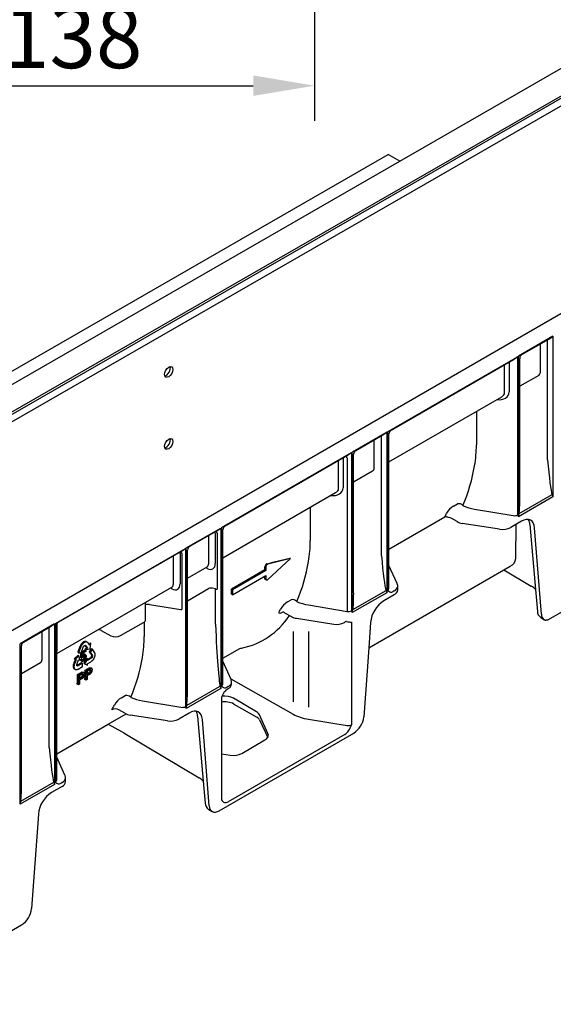
# Model space of a CAD drawing. Extents: x -27 to 1662, y -91 to 1072.
# Drawn here: x 1300 to 1452, y 322 to 604 of the extents above; entities that cross this region are included whole.
import ezdxf

# ---------------------------------------------------------------- set-up
doc = ezdxf.new("R2010")
doc.units = 0
doc.header["$LTSCALE"] = 5
doc.header["$MEASUREMENT"] = 0
doc.layers.get('DEFPOINTS').update_dxf_attribs({"linetype": 'CONTINUOUS'})
for name, color, linetype in [('BEMASS', 3, 'CONTINUOUS'), ('DUENN-18', 94, 'CONTINUOUS'), ('SICHTBAR', 7, 'CONTINUOUS')]:
    doc.layers.add(name, color=color, linetype=linetype)
doc.styles.add('BEMSTIL', font='isocp3.shx', dxfattribs={"width": 0.8})
doc.dimstyles.new('BEMASS', dxfattribs={"dimtxt": 3.5, "dimasz": 3.5, "dimexe": 2, "dimexo": 0, "dimgap": 1, "dimtad": 1, "dimdec": 0, "dimtxsty": 'BEMSTIL', "dimcen": 3, "dimclrd": 3, "dimclre": 3, "dimclrt": 4, "dimadec": 0, "dimazin": 0, "dimtfac": 0.875, "dimtdec": 0, "dimtmove": 0, "dimatfit": 0, "dimfxl": 1, "dimtolj": 1, "dimlwd": 25, "dimlwe": 25, "dimarcsym": 0})

# ---------------------------------------------------------------- blocks, each defined once
blk = doc.blocks.new('*D3')
at = {"layer": 'BEMASS', "color": 3, "lineweight": 25}
for p, q in [((1246.1, 694), (1246.1, 574.71)), ((1384.1, 694), (1384.1, 574.71)), ((1263.6, 584.71), (1366.6, 584.71))]:
    blk.add_line(p, q, dxfattribs=at)
at = {"layer": 'BEMASS', "color": 3}
for points in [[(1263.6, 587.63), (1263.6, 581.79), (1246.1, 584.71)], [(1366.6, 587.63), (1366.6, 581.79), (1384.1, 584.71)]]:
    blk.add_solid(points, dxfattribs=at)
at = {"layer": 'DEFPOINTS', "color": 0}
for p in [(1246.1, 694), (1384.1, 694), (1384.1, 584.71)]:
    blk.add_point(p, dxfattribs=at)
at = {"layer": 'BEMASS', "color": 4, "insert": (1315.1, 598.46), "char_height": 17.5, "attachment_point": 5, "style": 'BEMSTIL'}
blk.add_mtext('\\A1;138', dxfattribs=at)

msp = doc.modelspace()

# ---------------------------------------------------------------- linework, layer by layer
at = {"layer": 'DUENN-18'}
for p, q in [((1466.97, 586.18), (1229.89, 449.66)), ((1227.91, 451.36), (1458.67, 584.25)), ((1458.67, 583.52), (1228.54, 451)), ((1221.08, 455.3), (1408.4, 563.17)), ((1452.13, 513.16), (1442.27, 507.47)), ((1443.29, 507.94), (1450.98, 512.38)), ((1450.62, 477.91), (1450.62, 511.64)), ((1452.13, 513.16), (1452.13, 467.35)), ((1448.54, 502.95), (1448.54, 510.97)), ((1404.94, 485.92), (1442.06, 507.35)), ((1405.95, 486.39), (1440.91, 506.57)), ((1442.06, 507.35), (1442.06, 462.18)), ((1442.27, 461.66), (1442.27, 507.47)), ((1442.67, 467.18), (1442.67, 506.87)), ((1438.35, 497.07), (1438.35, 505.09)), ((1439.65, 505.84), (1439.65, 497.27)), ((1448.08, 502.02), (1442.67, 498.9)), ((1405.34, 477.33), (1437.53, 495.91)), ((1430.3, 491.74), (1430.3, 482.22)), ((1404.73, 485.8), (1394.87, 480.11)), ((1395.89, 480.58), (1403.58, 485.02)), ((1401.14, 475.59), (1401.14, 483.61)), ((1403.22, 450.54), (1403.22, 484.27)), ((1404.73, 485.8), (1404.73, 439.98)), ((1404.94, 485.92), (1404.94, 440.75)), ((1405.34, 441.3), (1405.34, 485.31)), ((1357.54, 458.56), (1394.66, 479.98)), ((1358.56, 459.03), (1393.51, 479.2)), ((1392.25, 478.47), (1392.25, 469.9)), ((1393.37, 478.44), (1393.37, 434.63)), ((1394.66, 479.98), (1394.66, 434.81)), ((1394.87, 434.29), (1394.87, 480.11)), ((1395.27, 439.82), (1395.27, 479.51)), ((1390.95, 469.7), (1390.95, 477.73)), ((1400.68, 474.66), (1395.27, 471.54)), ((1357.94, 449.96), (1390.13, 468.55)), ((1452.13, 467.35), (1442.27, 461.66)), ((1442.46, 462.55), (1451.9, 468)), ((1382.9, 464.37), (1382.9, 454.86)), ((1423.8, 464.71), (1424.87, 465.33)), ((1429.78, 463.83), (1440.77, 461.99)), ((1405.34, 452.44), (1421.27, 461.64)), ((1424.77, 460.27), (1423.09, 461.24)), ((1347.47, 452.74), (1357.33, 458.43)), ((1357.33, 458.43), (1357.33, 412.62)), ((1357.54, 458.56), (1357.54, 413.38)), ((1436.91, 458.12), (1426.27, 459.77)), ((1443.14, 460.35), (1440.15, 458.62)), ((1441.54, 449.74), (1441.64, 459.49)), ((1445.55, 459.47), (1447.16, 440.92)), ((1448.87, 433.81), (1446.91, 458.53)), ((1348.49, 453.21), (1356.18, 457.65)), ((1353.9, 448.31), (1353.9, 456.34)), ((1355.79, 457.01), (1355.79, 448.32)), ((1356.33, 457.01), (1356.33, 440.97)), ((1357.94, 413.94), (1357.94, 457.95)), ((1310.14, 431.19), (1347.26, 452.62)), ((1347.26, 452.62), (1347.26, 407.45)), ((1347.47, 406.93), (1347.47, 452.74)), ((1311.15, 431.66), (1346.11, 451.84)), ((1343.83, 442.5), (1343.83, 450.53)), ((1345.72, 451.19), (1345.72, 442.51)), ((1346.26, 451.2), (1346.26, 435.15)), ((1347.87, 415.93), (1347.87, 452.14)), ((1377.29, 449.7), (1377.01, 449.86)), ((1347.87, 444.15), (1353.48, 447.39)), ((1353.44, 446.92), (1353.04, 447.14)), ((1370.18, 447.24), (1370.18, 446.31)), ((1377.29, 449.7), (1370.78, 448.11)), ((1370.78, 443.78), (1377.29, 449.7)), ((1407.69, 442.57), (1405.34, 447.76)), ((1438.17, 446.53), (1439.97, 447.57)), ((1369.92, 446.46), (1360.44, 440.98)), ((1370.18, 446.31), (1360.7, 440.83)), ((1360.7, 439.41), (1370.18, 444.88)), ((1370.18, 446.31), (1369.92, 446.46)), ((1370.18, 444.88), (1370.18, 443.95)), ((1310.54, 422.6), (1343.41, 441.58)), ((1343.37, 441.1), (1342.97, 441.32)), ((1369.92, 443.88), (1370.32, 443.65)), ((1407.84, 440.77), (1407.84, 441.89)), ((1347.87, 437.69), (1353.85, 441.15)), ((1355.82, 441.04), (1354.99, 441.26)), ((1355.82, 430.95), (1355.82, 441.04)), ((1360.7, 439.41), (1360.38, 439.59)), ((1360.7, 440.83), (1360.44, 440.98)), ((1360.7, 440.83), (1360.7, 439.41)), ((1404.73, 439.98), (1394.87, 434.29)), ((1395.06, 435.19), (1404.5, 440.64)), ((1406.86, 439.4), (1403.87, 437.68)), ((1406.86, 440.51), (1406.57, 440.34)), ((1335.91, 432.31), (1335.91, 436.91)), ((1337.04, 436.56), (1345.97, 435.18)), ((1376.4, 437.35), (1377.47, 437.97)), ((1382.38, 436.47), (1393.37, 434.63)), ((1375.03, 434.42), (1374.85, 434.31)), ((1375.57, 434.26), (1377.5, 433.14)), ((1309.93, 431.07), (1300.07, 425.38)), ((1301.09, 425.85), (1308.78, 430.29)), ((1309.93, 431.07), (1309.93, 385.26)), ((1310.14, 431.19), (1310.14, 386.02)), ((1310.54, 430.64), (1310.54, 423.28)), ((1310.54, 393.94), (1310.54, 430.58)), ((1328.77, 427.71), (1335.32, 431.49)), ((1335.5, 431.61), (1335.5, 427.49)), ((1378.94, 432.66), (1389.58, 431.02)), ((1392.61, 431.5), (1392.88, 431.66)), ((1394.66, 431.54), (1394.66, 402.25)), ((1400.09, 431.5), (1399.57, 424.25)), ((1306.34, 420.86), (1306.34, 428.88)), ((1308.42, 395.81), (1308.42, 429.55)), ((1323.26, 429.2), (1325.95, 427.7)), ((1378, 428.92), (1378, 408.82)), ((1382.38, 428.86), (1382.38, 407.26)), ((1300.07, 379.57), (1300.07, 425.38)), ((1300.47, 385.09), (1300.47, 424.78)), ((1317.16, 424.61), (1316.55, 422.99)), ((1317.39, 424.48), (1316.78, 422.85)), ((1317.21, 424.74), (1317.16, 424.61)), ((1317.29, 424.9), (1317.21, 424.74)), ((1317.35, 425.02), (1317.29, 424.9)), ((1317.41, 425.12), (1317.35, 425.02)), ((1317.45, 424.6), (1317.39, 424.48)), ((1317.5, 425.25), (1317.41, 425.12)), ((1317.53, 424.77), (1317.45, 424.6)), ((1317.57, 425.34), (1317.5, 425.25)), ((1317.59, 424.88), (1317.53, 424.77)), ((1317.64, 425.42), (1317.57, 425.34)), ((1317.65, 424.98), (1317.59, 424.88)), ((1317.76, 425.56), (1317.64, 425.42)), ((1317.73, 425.11), (1317.65, 424.98)), ((1317.8, 425.2), (1317.73, 425.11)), ((1317.85, 425.65), (1317.76, 425.56)), ((1317.87, 425.29), (1317.8, 425.2)), ((1317.91, 425.71), (1317.85, 425.65)), ((1317.99, 425.42), (1317.87, 425.29)), ((1318.02, 425.78), (1317.91, 425.71)), ((1318.09, 425.51), (1317.99, 425.42)), ((1318.1, 425.85), (1318.02, 425.78)), ((1318.08, 424.42), (1318.11, 424.51)), ((1318.15, 425.57), (1318.09, 425.51)), ((1318.19, 425.91), (1318.1, 425.85)), ((1318.11, 424.51), (1318.17, 424.61)), ((1318.25, 425.65), (1318.15, 425.57)), ((1318.17, 424.61), (1318.23, 424.68)), ((1318.29, 425.94), (1318.19, 425.91)), ((1318.23, 424.68), (1318.3, 424.77)), ((1318.34, 425.71), (1318.25, 425.65)), ((1318.37, 425.99), (1318.29, 425.94)), ((1318.3, 424.77), (1318.38, 424.82)), ((1318.43, 425.77), (1318.34, 425.71)), ((1318.5, 426.03), (1318.37, 425.99)), ((1318.38, 424.82), (1318.45, 424.87)), ((1318.52, 425.81), (1318.43, 425.77)), ((1318.45, 424.87), (1318.51, 424.9)), ((1318.59, 426.05), (1318.5, 426.03)), ((1318.51, 424.9), (1318.59, 424.9)), ((1318.61, 425.85), (1318.52, 425.81)), ((1318.56, 424.9), (1319.03, 424.28)), ((1318.68, 426.06), (1318.59, 426.05)), ((1318.59, 424.9), (1318.66, 424.9)), ((1318.74, 425.9), (1318.61, 425.85)), ((1318.66, 424.9), (1318.72, 424.87)), ((1318.72, 424.87), (1318.66, 424.9)), ((1318.72, 426.06), (1318.68, 426.06)), ((1318.78, 426.05), (1318.72, 426.06)), ((1318.72, 424.87), (1319.27, 424.15)), ((1318.83, 425.91), (1318.74, 425.9)), ((1318.83, 426.05), (1318.78, 426.05)), ((1318.89, 426.03), (1318.83, 426.05)), ((1318.91, 425.92), (1318.83, 425.91)), ((1318.95, 426.01), (1318.89, 426.03)), ((1318.96, 425.92), (1318.91, 425.92)), ((1319.03, 425.98), (1318.95, 426.01)), ((1319.01, 425.92), (1318.96, 425.92)), ((1319.07, 425.91), (1319.01, 425.92)), ((1319.26, 425.85), (1319.03, 425.98)), ((1319.13, 425.89), (1319.07, 425.91)), ((1319.19, 425.88), (1319.13, 425.89)), ((1319.26, 425.85), (1319.19, 425.88)), ((1319.36, 425.76), (1319.26, 425.85)), ((1319.44, 425.68), (1319.36, 425.76)), ((1319.48, 425.62), (1319.44, 425.68)), ((1319.93, 425.02), (1319.48, 425.62)), ((1320.04, 425.56), (1319.77, 425.23)), ((1319.95, 425.01), (1319.91, 425.04)), ((1319.94, 425), (1319.93, 425.02)), ((1319.95, 425.01), (1319.94, 425)), ((1320.27, 425.43), (1319.95, 425.01)), ((1320.27, 425.43), (1320.04, 425.56)), ((1320.04, 423.99), (1320.27, 425.43)), ((1316.63, 422.1), (1315.53, 421.07)), ((1316.87, 421.96), (1315.77, 420.93)), ((1316.78, 422.85), (1316.55, 422.99)), ((1316.87, 421.96), (1316.63, 422.1)), ((1316.78, 422.85), (1317.47, 422.81)), ((1317.13, 420.81), (1316.87, 421.96)), ((1317.33, 421.51), (1317.52, 422.93)), ((1317.47, 422.81), (1318.08, 424.42)), ((1317.77, 422.89), (1317.55, 423.01)), ((1317.56, 423.04), (1318.58, 423.63)), ((1317.57, 421.38), (1317.77, 422.89)), ((1317.77, 422.89), (1318.82, 423.49)), ((1317.98, 422.69), (1317.86, 421.89)), ((1317.93, 422.36), (1318.03, 422.43)), ((1318.82, 423.18), (1317.98, 422.69)), ((1318.79, 422.26), (1318.45, 422.45)), ((1318.82, 423.49), (1318.58, 423.63)), ((1319.03, 424.28), (1318.69, 423.85)), ((1318.93, 423.72), (1318.69, 423.85)), ((1318.82, 423.49), (1318.82, 423.18)), ((1319.27, 424.15), (1318.93, 423.72)), ((1318.93, 423.72), (1320.04, 423.99)), ((1319.27, 424.15), (1319.03, 424.28)), ((1320.49, 423.97), (1319.81, 423.12)), ((1319.81, 423.12), (1320.44, 422.24)), ((1320.05, 422.98), (1319.81, 423.12)), ((1320.73, 423.84), (1320.05, 422.98)), ((1320.05, 422.98), (1320.67, 422.1)), ((1320.38, 421.66), (1320.31, 421.56)), ((1320.42, 421.74), (1320.38, 421.66)), ((1320.46, 421.83), (1320.42, 421.74)), ((1320.44, 422.24), (1320.47, 422.18)), ((1320.48, 421.93), (1320.46, 421.83)), ((1320.47, 422.18), (1320.48, 422.1)), ((1320.48, 422.1), (1320.49, 422.02)), ((1320.49, 422.02), (1320.48, 421.93)), ((1320.73, 423.84), (1320.49, 423.97)), ((1320.69, 421.69), (1320.65, 421.6)), ((1320.67, 422.1), (1320.71, 422.05)), ((1320.72, 421.79), (1320.69, 421.69)), ((1320.71, 422.05), (1320.72, 421.96)), ((1320.72, 421.96), (1320.72, 421.88)), ((1320.72, 421.88), (1320.72, 421.79)), ((1321.36, 422.94), (1320.73, 423.84)), ((1321.34, 421.55), (1321.38, 421.66)), ((1321.4, 422.86), (1321.36, 422.94)), ((1321.38, 421.66), (1321.42, 421.77)), ((1321.45, 422.75), (1321.4, 422.86)), ((1321.42, 421.77), (1321.46, 421.91)), ((1321.48, 422.67), (1321.45, 422.75)), ((1321.46, 421.91), (1321.48, 421.99)), ((1321.5, 422.58), (1321.48, 422.67)), ((1321.48, 421.99), (1321.5, 422.12)), ((1321.51, 422.47), (1321.5, 422.58)), ((1321.5, 422.12), (1321.51, 422.28)), ((1321.52, 422.37), (1321.51, 422.47)), ((1321.51, 422.28), (1321.52, 422.37)), ((1357.94, 421.3), (1362.75, 424.08)), ((1305.88, 419.93), (1300.47, 416.81)), ((1315.23, 419.19), (1315.22, 419.1)), ((1315.22, 419.1), (1315.22, 419.02)), ((1315.22, 419.02), (1315.22, 418.95)), ((1315.22, 418.95), (1315.22, 418.9)), ((1315.22, 418.9), (1315.23, 418.79)), ((1315.24, 419.28), (1315.23, 419.19)), ((1315.26, 419.41), (1315.24, 419.28)), ((1315.32, 419.61), (1315.26, 419.41)), ((1315.38, 419.78), (1315.32, 419.61)), ((1315.42, 419.9), (1315.38, 419.78)), ((1315.83, 420.93), (1315.42, 419.9)), ((1315.47, 419.05), (1315.46, 418.96)), ((1315.46, 418.96), (1315.46, 418.89)), ((1315.46, 418.89), (1315.46, 418.81)), ((1315.46, 418.81), (1315.46, 418.76)), ((1315.48, 419.14), (1315.47, 419.05)), ((1315.5, 419.27), (1315.48, 419.14)), ((1315.55, 419.47), (1315.5, 419.27)), ((1315.77, 420.93), (1315.53, 421.07)), ((1315.62, 419.64), (1315.55, 419.47)), ((1315.66, 419.76), (1315.62, 419.64)), ((1316.09, 420.87), (1315.66, 419.76)), ((1315.77, 420.93), (1316.1, 420.9)), ((1316.11, 420.9), (1316.09, 420.87)), ((1316.1, 420.9), (1316.11, 420.9)), ((1316.24, 419.39), (1316.27, 419.49)), ((1316.24, 419.29), (1316.24, 419.39)), ((1316.25, 419.2), (1316.24, 419.29)), ((1316.28, 419.15), (1316.25, 419.2)), ((1316.33, 419.19), (1316.26, 419.18)), ((1316.27, 419.49), (1316.79, 420.84)), ((1316.31, 419.09), (1316.28, 419.15)), ((1316.36, 419.05), (1316.31, 419.09)), ((1316.4, 419.22), (1316.33, 419.19)), ((1316.43, 419.04), (1316.36, 419.05)), ((1317.65, 419.95), (1316.4, 419.22)), ((1316.49, 419.04), (1316.43, 419.04)), ((1316.56, 419.05), (1316.49, 419.04)), ((1316.64, 419.09), (1316.56, 419.05)), ((1316.62, 418.17), (1317.88, 418.9)), ((1317.88, 419.81), (1316.64, 419.09)), ((1316.79, 420.84), (1317.13, 420.81)), ((1317.29, 420.91), (1317.56, 421.1)), ((1317.52, 420.78), (1317.29, 420.91)), ((1317.57, 421.38), (1317.33, 421.51)), ((1317.49, 420.49), (1317.68, 420.38)), ((1317.52, 420.78), (1317.79, 420.96)), ((1317.79, 420.96), (1317.56, 421.1)), ((1317.81, 421.48), (1317.57, 421.38)), ((1317.88, 419.81), (1317.65, 419.95)), ((1317.84, 420.78), (1317.96, 420.82)), ((1317.88, 418.9), (1317.88, 419.81)), ((1319.11, 421.24), (1318.26, 419.85)), ((1318.5, 419.71), (1318.26, 419.85)), ((1319.35, 421.1), (1318.5, 419.71)), ((1318.5, 419.71), (1319.35, 419.3)), ((1319.35, 421.1), (1319.11, 421.24)), ((1320.16, 421.4), (1319.35, 420.93)), ((1320.4, 421.26), (1319.35, 420.65)), ((1319.35, 420.65), (1319.35, 421.1)), ((1319.35, 419.74), (1319.37, 419.76)), ((1319.35, 419.73), (1319.35, 419.74)), ((1319.35, 419.3), (1319.35, 419.73)), ((1319.37, 419.76), (1320.24, 420.25)), ((1320.24, 421.47), (1320.16, 421.4)), ((1320.31, 421.56), (1320.24, 421.47)), ((1320.24, 420.25), (1320.33, 420.31)), ((1320.33, 420.31), (1320.46, 420.39)), ((1320.48, 421.33), (1320.4, 421.26)), ((1320.46, 420.39), (1320.61, 420.51)), ((1320.55, 421.42), (1320.48, 421.33)), ((1320.62, 421.52), (1320.55, 421.42)), ((1320.61, 420.51), (1320.71, 420.6)), ((1320.65, 421.6), (1320.62, 421.52)), ((1320.71, 420.6), (1320.78, 420.67)), ((1320.78, 420.67), (1320.85, 420.75)), ((1320.85, 420.75), (1320.9, 420.81)), ((1320.9, 420.81), (1320.96, 420.88)), ((1320.96, 420.88), (1321, 420.93)), ((1321, 420.93), (1321.08, 421.04)), ((1321.08, 421.04), (1321.14, 421.15)), ((1321.14, 421.15), (1321.23, 421.32)), ((1321.23, 421.32), (1321.28, 421.43)), ((1321.28, 421.43), (1321.34, 421.55)), ((1360.29, 415.21), (1357.94, 420.39)), ((1315.23, 418.79), (1315.25, 418.7)), ((1315.25, 418.7), (1315.29, 418.58)), ((1315.29, 418.58), (1315.33, 418.51)), ((1315.33, 418.51), (1315.36, 418.43)), ((1315.36, 418.43), (1315.41, 418.37)), ((1315.41, 418.37), (1315.46, 418.31)), ((1315.46, 418.76), (1315.47, 418.66)), ((1315.46, 418.31), (1315.52, 418.26)), ((1315.47, 418.66), (1315.48, 418.56)), ((1315.48, 418.56), (1315.52, 418.44)), ((1315.52, 418.44), (1315.56, 418.37)), ((1315.52, 418.26), (1315.57, 418.23)), ((1315.56, 418.37), (1315.6, 418.29)), ((1315.8, 418.09), (1315.57, 418.23)), ((1315.6, 418.29), (1315.65, 418.23)), ((1315.65, 418.23), (1315.7, 418.18)), ((1315.7, 418.18), (1315.76, 418.12)), ((1315.76, 418.12), (1315.8, 418.09)), ((1315.8, 418.09), (1315.88, 418.05)), ((1315.88, 418.05), (1315.99, 418.03)), ((1315.99, 418.03), (1316.05, 418.02)), ((1316.05, 418.02), (1316.13, 418.02)), ((1316.13, 418.02), (1316.23, 418.03)), ((1316.23, 418.03), (1316.31, 418.05)), ((1316.31, 418.05), (1316.4, 418.07)), ((1316.4, 418.07), (1316.53, 418.13)), ((1316.48, 416.58), (1317.35, 417.08)), ((1316.72, 416.44), (1316.48, 416.58)), ((1316.53, 418.13), (1316.62, 418.17)), ((1316.72, 416.44), (1317.59, 416.94)), ((1316.72, 413.7), (1316.72, 416.44)), ((1317.62, 416.64), (1317.06, 416.31)), ((1317.06, 416.31), (1317.06, 415.33)), ((1317.9, 416.61), (1317.88, 416.77)), ((1318.38, 417.06), (1318.05, 417.26)), ((1318.67, 417.84), (1319.54, 418.34)), ((1318.91, 417.7), (1318.67, 417.84)), ((1318.91, 417.7), (1319.78, 418.2)), ((1318.91, 414.96), (1318.91, 417.7)), ((1319.81, 417.9), (1319.24, 417.58)), ((1319.24, 417.58), (1319.24, 416.59)), ((1319.24, 416.9), (1319.55, 417.08)), ((1319.24, 416.59), (1319.82, 416.92)), ((1319.82, 416.61), (1319.24, 416.28)), ((1319.24, 416.28), (1319.24, 415.16)), ((1320.09, 417.87), (1320.06, 418.03)), ((1320.56, 418.32), (1320.24, 418.52)), ((1316.72, 413.7), (1316.39, 413.89)), ((1317.06, 413.89), (1316.72, 413.7)), ((1317.06, 415.64), (1317.36, 415.82)), ((1317.06, 415.33), (1317.63, 415.66)), ((1317.64, 415.35), (1317.06, 415.02)), ((1317.06, 415.02), (1317.06, 413.89)), ((1318.91, 414.96), (1318.58, 415.15)), ((1319.24, 415.16), (1318.91, 414.96)), ((1347.74, 407.87), (1357.03, 413.23)), ((1360.21, 415.39), (1378, 405.3)), ((1360.44, 413.96), (1360.44, 414.52)), ((1329, 409.99), (1330.07, 410.6)), ((1357.33, 412.62), (1347.47, 406.93)), ((1359.46, 413.15), (1359.17, 412.98)), ((1359.19, 412.43), (1359.46, 412.59)), ((1334.98, 409.1), (1345.97, 407.26)), ((1357.54, 410.11), (1357.54, 380.82)), ((1367.51, 405.98), (1360.94, 409.85)), ((1361.07, 408.2), (1367.65, 404.41)), ((1325.26, 402.44), (1330.32, 405.36)), ((1329.97, 405.54), (1328.29, 406.51)), ((1342.11, 403.39), (1331.47, 405.04)), ((1348.34, 405.62), (1345.35, 403.89)), ((1370.81, 399.81), (1368.38, 405.11)), ((1350.75, 404.74), (1352.36, 386.19)), ((1354.07, 379.09), (1352.11, 403.8)), ((1368.42, 403.66), (1370.74, 398.67)), ((1382.38, 403.83), (1393.37, 402.06)), ((1392.75, 399.52), (1359.45, 380.29)), ((1363.31, 394.1), (1369.94, 397.93)), ((1357.54, 393.99), (1360.07, 393.61)), ((1310.54, 386.58), (1310.54, 393.03)), ((1309.93, 385.26), (1300.07, 379.57)), ((1300.26, 380.46), (1309.7, 385.91)), ((1312.06, 385.78), (1311.77, 385.62))]:
    msp.add_line(p, q, dxfattribs=at)
at = {"layer": 'DUENN-18', "flags": 128}
for points in [[(1451.9, 468), (1452.13, 467.36), (1452.13, 467.35)], [(1426.45, 464.84), (1426.49, 464.81), (1426.57, 464.76)], [(1421.81, 461.5), (1421.62, 461.66), (1421.46, 461.7), (1421.32, 461.66), (1421.27, 461.64)], [(1442.27, 461.66), (1442.28, 461.67), (1442.46, 462.55)], [(1446.91, 458.53), (1446.79, 459.26), (1446.54, 459.87), (1446.17, 460.35), (1445.7, 460.68), (1445.14, 460.84), (1444.51, 460.84), (1443.84, 460.68), (1443.14, 460.35)], [(1370.55, 448.25), (1370.51, 448.24), (1370.42, 448.2)], [(1369.81, 444.17), (1369.82, 444.01), (1369.89, 443.9), (1369.92, 443.88)], [(1343.41, 441.57), (1343.44, 441.59), (1343.44, 441.59)], [(1370.18, 443.95), (1370.19, 443.83), (1370.23, 443.74), (1370.29, 443.67), (1370.37, 443.62), (1370.46, 443.62), (1370.57, 443.64), (1370.68, 443.69), (1370.78, 443.78)], [(1407.83, 442.01), (1407.73, 442.48), (1407.69, 442.57)], [(1404.5, 440.64), (1404.73, 440), (1404.73, 439.98)], [(1335.91, 436.9), (1335.98, 437.25), (1336.02, 437.31)], [(1379.05, 437.48), (1379.09, 437.44), (1379.17, 437.39)], [(1374.85, 434.31), (1374.45, 434.12), (1374.16, 434.06), (1373.99, 434.13), (1373.97, 434.36), (1374.1, 434.7)], [(1394.87, 434.29), (1394.88, 434.31), (1395.06, 435.19)], [(1317.86, 421.89), (1318.08, 422.15), (1318.26, 422.3)], [(1318.03, 422.43), (1318.33, 422.52), (1318.45, 422.45)], [(1318.65, 421.61), (1318.62, 421.84), (1318.51, 422), (1318.36, 422.02), (1318.19, 421.96)], [(1318.26, 422.3), (1318.56, 422.38), (1318.79, 422.26), (1318.89, 422.06), (1318.92, 421.8)], [(1318.41, 421.74), (1318.38, 421.98), (1318.35, 422.02)], [(1318.92, 421.8), (1318.87, 421.4), (1318.75, 421.06)], [(1317.49, 420.49), (1317.45, 420.52), (1317.33, 420.68), (1317.29, 420.91)], [(1318.2, 420.41), (1317.91, 420.31), (1317.68, 420.38), (1317.57, 420.55), (1317.52, 420.78)], [(1317.79, 420.96), (1317.84, 420.78), (1317.94, 420.66), (1318.06, 420.64), (1318.2, 420.69)], [(1318.75, 421.06), (1318.48, 420.64), (1318.2, 420.41)], [(1317.59, 416.94), (1317.79, 417.05), (1317.94, 417.12)], [(1317.89, 416.77), (1317.74, 416.71), (1317.62, 416.64)], [(1317.7, 417.26), (1317.96, 417.3), (1318.05, 417.26)], [(1318.15, 416.46), (1318.13, 416.62), (1318.07, 416.73), (1317.99, 416.78), (1317.89, 416.77)], [(1317.94, 417.12), (1318.19, 417.16), (1318.38, 417.06), (1318.46, 416.89), (1318.48, 416.67)], [(1319.78, 418.2), (1319.98, 418.31), (1320.13, 418.38)], [(1320.08, 418.04), (1319.93, 417.97), (1319.81, 417.9)], [(1319.89, 418.52), (1320.15, 418.56), (1320.24, 418.52)], [(1320.34, 417.73), (1320.32, 417.88), (1320.26, 417.99), (1320.18, 418.04), (1320.08, 418.04)], [(1320.13, 418.38), (1320.38, 418.42), (1320.56, 418.32), (1320.65, 418.15), (1320.67, 417.93)], [(1357.16, 413.35), (1357.33, 412.64), (1357.33, 412.62)], [(1360.43, 414.65), (1360.33, 415.12), (1360.29, 415.21)], [(1331.65, 410.12), (1331.69, 410.08), (1331.77, 410.03)], [(1347.47, 406.93), (1347.48, 406.95), (1347.62, 407.85)], [(1352.11, 403.8), (1351.99, 404.53), (1351.74, 405.14), (1351.37, 405.62), (1350.9, 405.95), (1350.34, 406.12), (1349.71, 406.12), (1349.04, 405.95), (1348.34, 405.62)], [(1309.7, 385.91), (1309.93, 385.27), (1309.93, 385.26)], [(1300.07, 379.57), (1300.08, 379.58), (1300.26, 380.46)], [(1354.07, 379.09), (1354.17, 378.54), (1354.35, 378.08), (1354.89, 377.53)]]:
    msp.add_lwpolyline(points, dxfattribs=at)
at = {"layer": 'DUENN-18'}
for centre, radius, start, end in [((1449.61, 511.7), 1.01, 356.6835, 24.6812), ((1445.6, 521.67), 10.73, 300.1014, 307.5367), ((1435.51, 515.88), 10.75, 300.1106, 307.5275), ((1443.85, 506.9), 1.18, 118.2226, 181.3789), ((1406.52, 485.35), 1.18, 118.4828, 182.0019), ((1402.21, 484.33), 1.01, 356.6835, 24.6812), ((1398.2, 494.3), 10.73, 300.1014, 307.5367), ((1392.33, 478.32), 1.04, 6.5414, 39.5373), ((1388.13, 488.49), 10.73, 300.1014, 307.5367), ((1396.44, 479.54), 1.18, 118.2218, 181.379), ((1382.18, 483.98), 48.22, 336.6142, 350.7552), ((1426.68, 459.92), 5.59, 121.0099, 150.9729), ((1425.25, 463.75), 1.62, 42.3008, 103.2755), ((1397.87, 474.49), 26.7, 331.2209, 333.637), ((1422, 459.2), 2.31, 61.928, 94.7253), ((1350.8, 466.94), 10.73, 300.1014, 307.5367), ((1359.19, 457.94), 1.25, 120.3402, 179.7383), ((1426.87, 464.09), 4.36, 241.1116, 262.0229), ((1437.78, 463.19), 5.15, 260.2289, 297.3572), ((1442.55, 459.27), 3.01, 3.7751, 29.6263), ((1354.92, 457.03), 0.874, 358.0738, 23.805), ((1355.41, 456.7), 0.977, 18.6398, 56.816), ((1340.73, 461.13), 10.73, 300.1014, 307.5367), ((1349.12, 452.13), 1.25, 120.3385, 179.7395), ((1344.85, 451.22), 0.871, 358.0329, 23.8437), ((1345.34, 450.89), 0.977, 18.6412, 56.8145), ((1438.97, 449.95), 2.58, 292.8625, 355.3446), ((1316.83, 447.91), 53.11, 358.4346, 359.4279), ((1370.96, 447.33), 1.03, 122.3042, 177.3153), ((1371.14, 447.22), 0.966, 111.8842, 178.7795), ((1334.78, 456.62), 48.23, 336.6143, 350.755), ((1321.04, 447.73), 48.9, 355.8263, 356.44), ((1356.38, 443.14), 2.18, 255.1922, 268.8522), ((1309.33, 442.38), 51.13, 356.8792, 358.4384), ((1406.24, 441.66), 1.58, 215.1211, 253.7072), ((1406.16, 440.95), 1.69, 294.5256, 354.1541), ((1379.28, 432.56), 5.59, 121.0099, 150.9729), ((1377.85, 436.39), 1.62, 42.3008, 103.2755), ((1408.38, 430.67), 8.33, 122.801, 174.3109), ((1346.31, 437.42), 2.27, 261.2566, 268.7106), ((1350.24, 447.24), 26.96, 332.2716, 333.6309), ((1375.06, 433.56), 0.865, 54.2747, 91.9485), ((1379.53, 436.8), 4.18, 240.9775, 261.8422), ((1450.58, 433.74), 1.71, 177.5095, 239.8819), ((1303.39, 439.59), 10.74, 300.106, 307.5321), ((1311.71, 430.63), 1.18, 118.4685, 179.4777), ((1334.92, 432.4), 0.993, 293.7606, 354.9193), ((1390.4, 435.62), 4.68, 259.9259, 298.1856), ((1393.26, 431.12), 0.653, 90.5256, 125.3279), ((1394.84, 436.95), 5.41, 253.0376, 268.1123), ((1307.41, 429.61), 1.01, 356.6774, 24.6873), ((1322.37, 427.47), 1.95, 62.6706, 90.4797), ((1327.35, 430.47), 3.1, 243.2339, 297.3434), ((1301.64, 424.81), 1.18, 118.2216, 181.3796), ((1318.71, 421.16), 0.948, 122.6213, 160.7129), ((1317.34, 421.69), 1.07, 305.6271, 2.7094), ((1317.58, 421.56), 1.07, 305.6271, 2.7094), ((1287.36, 429.26), 48.25, 336.6177, 350.7517), ((1264.79, 417.02), 51.69, 356.534, 359.5102), ((1318.84, 414.58), 2.91, 112.9024, 120.6552), ((1316.98, 416.65), 0.918, 294.5161, 357.4109), ((1317.25, 416.48), 0.903, 294.9474, 358.9123), ((1317, 416.69), 1.49, 295.4231, 359.0373), ((1266.98, 418.28), 51.69, 356.534, 359.5102), ((1321.02, 415.84), 2.91, 112.9026, 120.6551), ((1319.17, 417.91), 0.918, 294.5151, 357.4119), ((1319.19, 417.96), 1.49, 295.4233, 359.0373), ((1319.43, 417.74), 0.903, 294.9474, 358.9123), ((1357.94, 412.38), 1.25, 128.9626, 137.1898), ((1358.84, 414.29), 1.58, 215.1211, 253.7072), ((1358.76, 414.13), 1.69, 294.5242, 354.1555), ((1330.45, 409.02), 1.63, 42.3063, 103.27), ((1365.27, 407.07), 8.31, 146.2577, 158.4899), ((1303.26, 419.67), 26.49, 330.3692, 333.6444), ((1331.88, 405.2), 5.59, 121.0099, 150.9731), ((1347.81, 407.05), 0.82, 95.2781, 103.3089), ((1358.6, 403.49), 5.32, 62.2997, 101.455), ((1327.23, 404.69), 2.11, 59.8454, 116.6292), ((1332.07, 409.36), 4.36, 241.1114, 262.0222), ((1347.7, 404.53), 3.06, 3.8758, 31.1688), ((1342.98, 408.46), 5.15, 260.229, 297.3572), ((1366.8, 402.76), 1.85, 29.21, 62.7277), ((1386.08, 405.39), 9.14, 327.956, 339.9238), ((1311.44, 386.93), 1.59, 215.1772, 253.6519), ((1359.23, 381.87), 1.98, 211.8827, 244.761)]:
    msp.add_arc(centre, radius, start, end, dxfattribs=at)
for centre, major_axis, ratio, start_param, end_param in [((1446.26, 503.27), (2.24, -0.63), 0.691302, 5.827763, 6.475015), ((1435.91, 497.84), (3.65, -1.15), 0.697943, 4.979352, 6.500459), ((1435.56, 497.1), (2.79, -0.05), 0.588378, 5.507701, 6.29318), ((1363.89, 492.49), (64.85, -20.51), 0.697943, 0.092275, 0.217274), ((1405.28, 479.62), (-0.04, 2.3), 0.016655, 3.762845, 3.936327), ((1451.19, 483.98), (-0.92, 16.26), 0.060058, 1.95014, 2.951315), ((1398.86, 475.91), (2.24, -0.63), 0.691302, 5.827763, 6.475015), ((1388.51, 470.48), (3.65, -1.15), 0.697943, 4.979352, 6.500459), ((1388.16, 469.73), (2.79, -0.05), 0.588378, 5.507701, 6.29318), ((1441.33, 478.28), (-0.92, 16.26), 0.060058, 3.392427, 3.957269), ((1432.38, 469.52), (10.05, -0.17), 0.588263, 4.105591, 4.460563), ((1441.11, 462.76), (1.34, -0.04), 0.594638, 4.466817, 5.514014), ((1316.49, 465.13), (64.85, -20.51), 0.697943, 0.092275, 0.217274), ((1329.33, 471.99), (148.29, 28.12), 0.211562, 4.953741, 4.999376), ((1403.79, 456.61), (-0.92, 16.26), 0.060058, 1.95014, 2.951315), ((1353.4, 449.68), (-1.7, 2.89), 0.582398, 2.369289, 3.922632), ((1352.46, 449.12), (-1.03, 1.73), 0.585717, 3.134106, 3.919586), ((1343.33, 443.86), (-1.7, 2.89), 0.582398, 2.369289, 3.922632), ((1342.39, 443.31), (-1.03, 1.73), 0.585717, 3.134106, 3.919586), ((1354.56, 440.73), (1.01, 0), 0.576267, 1.136561, 2.359173), ((1404, 441.33), (1.34, -0.04), 0.594638, 5.514014, 6.299413), ((1404.49, 441.91), (3.35, -0.04), 0.585292, 5.504965, 6.290363), ((1404.49, 441.91), (3.35, -0.04), 0.585292, 0.007178, 0.069437), ((1393.93, 450.92), (-0.92, 16.26), 0.060058, 3.392427, 3.957269), ((1406.59, 441.72), (1.1, 1.46), 0.56108, 3.45228, 4.060624), ((1336.69, 435.81), (1.51, -0.07), 0.517099, 1.360884, 2.143368), ((1384.98, 442.15), (10.05, -0.17), 0.588263, 4.105591, 4.460563), ((1339.45, 477.86), (-30.56, 51.11), 0.587369, 2.937398, 3.413831), ((1393.71, 435.39), (1.34, -0.04), 0.594638, 4.466817, 5.514014), ((1356.39, 441.05), (-0.93, 28.03), 0.034442, 1.938247, 2.98725), ((1269.09, 437.76), (64.85, -20.51), 0.697943, 0.092275, 0.217274), ((1310.48, 424.89), (-0.04, 2.3), 0.016655, 3.762845, 3.936327), ((1355.77, 441.12), (-9.65, 16.14), 0.587369, 2.889908, 2.937398), ((1304.06, 421.18), (2.24, -0.63), 0.691302, 5.827763, 6.475015), ((1346.53, 435.36), (-0.93, 28.03), 0.034442, 3.332706, 3.935183), ((1346.53, 435.36), (-0.93, 28.03), 0.034442, 3.935183, 3.945376), ((1356.6, 413.96), (1.34, -0.04), 0.594638, 5.514014, 6.299413), ((1357.09, 414.55), (3.35, -0.04), 0.585292, 5.504965, 6.290363), ((1357.09, 414.55), (3.35, -0.04), 0.585292, 0.007178, 0.069437), ((1358.57, 408.48), (-3.49, 0.18), 0.564563, 3.995317, 5.000004), ((1359.19, 411.06), (1.09, 1.45), 0.565784, 0.925851, 1.569352), ((1359.19, 414.36), (1.1, 1.46), 0.56108, 3.45228, 4.060624), ((1337.58, 414.79), (10.05, -0.17), 0.588263, 4.105591, 4.460563), ((1346.31, 408.03), (1.34, -0.04), 0.594638, 4.466817, 5.514014), ((1365.14, 404.62), (3.35, -0.03), 0.582304, 0.266239, 0.789838), ((1384.98, 409.48), (10.05, -0.09), 0.582969, 3.949487, 4.455633), ((1393.71, 402.82), (1.34, -0.02), 0.587274, 4.459624, 5.506822), ((1367.57, 399.33), (3.35, -0.03), 0.582304, 5.502227, 6.549424), ((1392.75, 401.16), (1.31, 1.74), 0.568166, 4.070772, 4.78297), ((1308.99, 401.89), (-0.92, 16.26), 0.060058, 1.95014, 2.951315), ((1360.94, 395.49), (3.35, -0.03), 0.582304, 4.455029, 5.502227), ((1299.13, 396.19), (-0.92, 16.26), 0.060058, 3.392427, 3.957269), ((1309.2, 386.6), (1.34, -0.04), 0.594638, 5.514014, 6.299413), ((1311.79, 386.99), (1.1, 1.46), 0.56108, 3.45228, 4.060624), ((1309.69, 387.19), (-3.35, 0.04), 0.585588, 2.362417, 3.121818), ((1359.46, 381.94), (1.31, 1.75), 0.563422, 3.351862, 4.06406)]:
    msp.add_ellipse(centre, major_axis=major_axis, ratio=ratio, start_param=start_param, end_param=end_param, dxfattribs=at)
at = {"layer": 'SICHTBAR'}
msp.add_line((1408.4, 563.17), (1458.17, 591.83), dxfattribs=at)
at = {"layer": 'SICHTBAR', "color": 7, "linetype": 'Continuous', "lineweight": 30}
for p, q in [((1217.77, 457.2), (1405.09, 565.07)), ((1408.4, 563.17), (1405.09, 565.07)), ((993.82, 253.78), (1467.82, 527.42)), ((1399.57, 424.25), (1438.17, 446.53)), ((1438.17, 446.53), (1445.96, 441.87)), ((1447.16, 440.92), (1447.71, 434.64)), ((1450.71, 432.2), (1458.23, 436.54)), ((1448.66, 432.89), (1449.72, 432.26)), ((1399.57, 424.25), (1398.13, 404.52)), ((1310.54, 393.94), (1325.26, 402.44)), ((1325.26, 402.44), (1329, 400.36)), ((1329, 400.36), (1329.73, 399.96)), ((1329.72, 399.96), (1330.42, 399.54)), ((1330.42, 399.54), (1351.16, 387.14)), ((1356.91, 377.72), (1395.3, 399.89)), ((1310.54, 393.03), (1310.54, 393.94)), ((1312.89, 387.85), (1310.54, 393.03)), ((1313.04, 386.05), (1313.04, 387.16)), ((1352.36, 386.19), (1352.91, 379.91)), ((1312.06, 384.68), (1309.07, 382.95)), ((1305.29, 376.77), (1303.33, 349.8)), ((1353.94, 378.08), (1354.89, 377.53)), ((1262.11, 323), (1300.5, 345.16))]:
    msp.add_line(p, q, dxfattribs=at)
at = {"layer": 'SICHTBAR', "color": 7, "linetype": 'Continuous', "lineweight": 30, "flags": 128}
for points in [[(1450.71, 432.2), (1450.49, 432.1), (1450.13, 432.09)], [(1313.02, 387.33), (1312.93, 387.76), (1312.89, 387.85)], [(1354.89, 377.53), (1354.98, 377.48), (1355.4, 377.35), (1355.87, 377.35), (1356.38, 377.48), (1356.91, 377.72)]]:
    msp.add_lwpolyline(points, dxfattribs=at)
at = {"layer": 'SICHTBAR', "color": 7, "linetype": 'Continuous', "lineweight": 30}
for centre, radius, start, end in [((1443.8, 437.9), 4.51, 41.9519, 61.5309), ((1449.82, 434.66), 2.12, 180.5091, 236.5625), ((1450.58, 433.74), 1.71, 239.8819, 254.9073), ((1391.92, 405.14), 6.25, 302.8008, 354.3111), ((1311.36, 386.22), 1.69, 294.5248, 354.1551), ((1349, 383.18), 4.51, 41.9538, 61.529), ((1313.58, 375.95), 8.33, 122.8008, 174.311), ((1355.14, 379.96), 2.24, 181.2805, 235.139), ((1297.12, 350.42), 6.25, 302.8008, 354.3111)]:
    msp.add_arc(centre, radius, start, end, dxfattribs=at)
for centre in [(1342.5, 502.99), (1342.5, 482.44)]:
    msp.add_ellipse(centre, major_axis=(-0.84, -1.45), ratio=0.578093, dxfattribs=at)
for centre, major_axis, ratio, start_param, end_param in [((1341.79, 503.4), (0.84, 1.45), 0.578093, 3.578839, 5.845939), ((1341.79, 482.85), (0.84, 1.45), 0.578093, 3.578839, 5.845939), ((1309.69, 387.19), (-3.35, 0.01), 0.355655, 3.126374, 3.26594), ((1355.93, 381.57), (1.99, 3.5), 0.581564, 3.101381, 3.137903)]:
    msp.add_ellipse(centre, major_axis=major_axis, ratio=ratio, start_param=start_param, end_param=end_param, dxfattribs=at)

# ---------------------------------------------------------------- dimensions: what is measured, and where the dimension line sits
at = {"layer": 'BEMASS'}
dim = msp.add_linear_dim(base=(1384.1, 584.71), p1=(1246.1, 694), p2=(1384.1, 694), dimstyle='BEMASS', override={"dimscale": 5, "dimdec": 1, "dimtdec": 1}, dxfattribs=at)
dim.commit()
dim.dimension.update_dxf_attribs({"geometry": '*D3', "text_midpoint": (1315.1, 598.46)})

doc.saveas('drawing.dxf')
